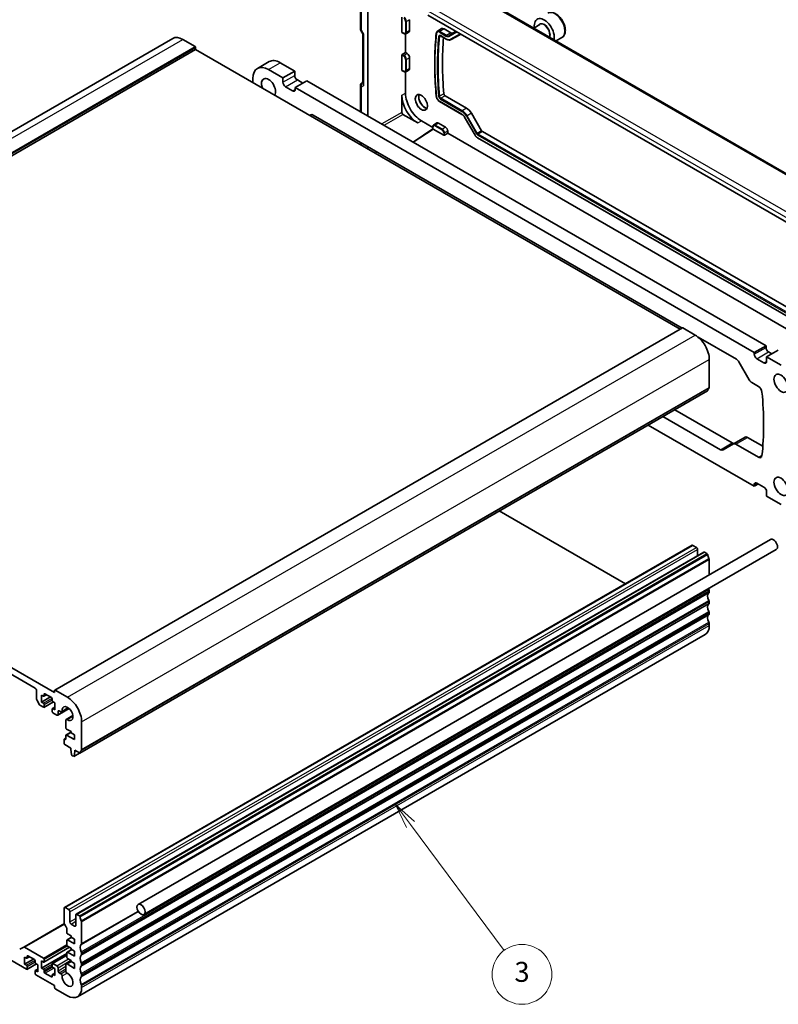
# Model space of a CAD drawing. Units: millimetres. Extents: x 0 to 6296, y 0 to 1124.
# Drawn here: x 825 to 1053, y 265 to 561 of the extents above; entities that cross this region are included whole.
import ezdxf

# ---------------------------------------------------------------- set-up
doc = ezdxf.new("R2010")
doc.units = ezdxf.units.MM
for name, color, linetype, lineweight in [('Symbol (TK)', 100, 'Continuous', 18), ('Visible (ISO)', 7, 'Continuous', 35), ('Visible Narrow (ISO)', 7, 'Continuous', 25)]:
    doc.layers.add(name, color=color, linetype=linetype, lineweight=lineweight)
doc.styles.add('Note Text (TK2)', font='txt')

# ---------------------------------------------------------------- blocks, each defined once
blk = doc.blocks.new('バルーン2')
at = {"layer": 'Symbol (TK)', "color": 100}
for p, q in [((328.737, 114.392), (327.244, 116.397)), ((329.138, 114.69), (327.244, 116.397)), ((327.244, 116.397), (328.336, 114.093)), ((328.737, 114.392), (338.147, 101.749))]:
    blk.add_line(p, q, dxfattribs=at)
at = {"layer": 'Symbol (TK)'}
blk.add_circle((339.932, 99.351), 3, dxfattribs=at)
at = {"layer": 'Symbol (TK)', "color": 7, "insert": (339.932, 99.345), "char_height": 2, "attachment_point": 5, "style": 'Note Text (TK2)'}
blk.add_mtext('3', dxfattribs=at)

msp = doc.modelspace()

# ---------------------------------------------------------------- linework, layer by layer
at = {"layer": 'Visible (ISO)'}
for p, q in [((1095.1134, 492.2805), (959.1284, 570.7914)), ((927.7249, 558.6229), (927.7249, 565.6149)), ((929.8951, 532.4019), (929.8951, 564.1228)), ((940.1403, 557.5917), (940.1403, 562.0898)), ((942.4754, 561.3503), (942.4754, 558.0843)), ((1083.1174, 484.6938), (948.0149, 562.6953)), ((927.8588, 558.1229), (928.4464, 557.1052)), ((928.432, 557.1302), (928.432, 542.2275)), ((940.1831, 557.4993), (940.7491, 557.1726)), ((941.238, 551.4503), (941.238, 557.0961)), ((941.3094, 557.1259), (942.2558, 557.6196)), ((950.8263, 557.8628), (952.0717, 558.6547)), ((952.84, 558.5915), (954.8347, 557.4398)), ((955.5847, 557.3655), (956.4155, 557.8452)), ((981.6719, 559.9228), (979.8127, 558.8494)), ((682.4421, 446.7256), (871.2396, 555.7279)), ((874.2396, 555.4307), (877.9873, 553.267)), ((951.783, 556.491), (953.4619, 555.5217)), ((954.9887, 555.3633), (956.2972, 556.0459)), ((957.9155, 556.9791), (956.3347, 556.0665)), ((988.2996, 555.955), (986.5627, 554.9522)), ((689.3312, 443.3665), (878.1287, 552.3688)), ((878.1287, 553.022), (878.1287, 552.3688)), ((878.1287, 552.3688), (1023.8755, 468.2218)), ((940.2815, 550.8981), (941.238, 551.4503)), ((941.238, 551.4503), (941.7683, 551.1441)), ((896.724, 546.6969), (900.2595, 548.7382)), ((903.5845, 548.4088), (907.9332, 545.8981)), ((940.1403, 546.1608), (940.1403, 550.6588)), ((942.4754, 549.9193), (942.4754, 546.6533)), ((900.049, 546.3676), (904.3977, 543.8568)), ((904.3977, 543.8568), (907.9332, 545.8981)), ((907.9332, 545.8981), (907.9332, 544.5509)), ((940.1831, 546.0684), (940.7491, 545.7416)), ((941.238, 539.2028), (941.238, 545.6651)), ((941.3094, 545.695), (942.2558, 546.1887)), ((895.3467, 542.428), (895.3467, 543.6531)), ((904.3977, 543.8568), (904.3977, 542.5096)), ((908.0747, 540.9175), (911.6102, 542.9587)), ((908.7111, 543.2036), (910.3728, 542.2443)), ((911.6102, 542.9587), (1049.7082, 463.2278)), ((928.432, 542.5657), (928.2249, 542.4462)), ((905.1755, 541.1624), (907.2968, 539.9377)), ((908.0747, 540.9175), (1046.1726, 461.1866)), ((908.0747, 540.3867), (908.0747, 540.9175)), ((927.7249, 541.5801), (927.7249, 533.6549)), ((940.1403, 538.6118), (940.1403, 533.4657)), ((951.4672, 536.7509), (958.2349, 532.8435)), ((953.1558, 538.4866), (959.6077, 534.7616)), ((912.4264, 532.567), (912.7171, 532.7349)), ((913.4671, 532.6606), (1024.4769, 468.5691)), ((940.4936, 532.8537), (944.9503, 530.2806)), ((949.4847, 528.9302), (946.0109, 530.9358)), ((959.0432, 531.9862), (962.1695, 526.5712)), ((961.1077, 533.1781), (964.1305, 527.9425)), ((943.5207, 524.5351), (949.4847, 528.4769)), ((949.4847, 529.1821), (949.4847, 528.4769)), ((952.7316, 526.6046), (949.5481, 528.4426)), ((949.7245, 529.6907), (950.6253, 530.2635)), ((951.1375, 530.2213), (953.2588, 528.9966)), ((953.9659, 527.7719), (953.9659, 527.1595)), ((964.3805, 527.6786), (1081.7907, 459.8918)), ((953.9659, 527.1595), (953.0094, 526.6073)), ((1091.4379, 447.79), (953.9659, 527.1595)), ((962.8612, 525.8451), (1080.5644, 457.8891)), ((927.7249, 524.4289), (927.7249, 524.0349)), ((929.8951, 522.4815), (929.8951, 523.1759)), ((932.7129, 521.5491), (932.0905, 521.214)), ((835.7437, 359.6039), (1024.5412, 468.6062)), ((1024.6412, 468.5963), (1028.3889, 466.4325)), ((1029.33, 465.7672), (1040.7802, 459.1564)), ((1046.1726, 461.1866), (1049.7082, 463.2278)), ((1049.7082, 463.2278), (1049.7082, 462.6971)), ((1046.1726, 461.1866), (1046.1726, 460.6558)), ((1046.9504, 459.3086), (1049.0718, 458.0839)), ((1049.8496, 459.8802), (1053.3851, 461.9214)), ((1049.8496, 459.8802), (1054.1983, 457.3694)), ((1049.8496, 458.5329), (1049.8496, 459.8802)), ((1050.486, 461.3499), (1051.4406, 460.7987)), ((1032.6315, 459.0841), (1032.6315, 450.7027)), ((1041.5302, 458.3647), (1044.6565, 452.9497)), ((1045.4065, 452.1579), (1047.4245, 450.9928)), ((843.2908, 340.6692), (1032.0883, 449.6715)), ((689.3312, 443.3665), (835.7023, 358.8591)), ((1036.0072, 431.9467), (1018.6976, 441.9404)), ((1022.2331, 443.9816), (1039.5427, 433.9879)), ((1046.1726, 420.9337), (1014.2428, 439.3684)), ((829.8687, 360.1859), (695.1648, 437.9572)), ((1039.8835, 433.6774), (1043.4191, 435.7186)), ((1044.1691, 435.6443), (1048.7362, 433.0075)), ((1039.8835, 433.6774), (1036.7572, 431.8724)), ((1047.4245, 429.6823), (1040.6335, 433.6031)), ((1046.1726, 420.9337), (1047.4101, 421.6481)), ((1046.1726, 421.4644), (1046.1726, 420.9337)), ((1049.0718, 420.6888), (1046.9504, 421.9135)), ((1049.8496, 417.9943), (1049.8496, 419.3415)), ((1054.1983, 415.4836), (1049.8496, 417.9943)), ((969.4472, 413.5056), (1007.3828, 391.6035)), ((838.6343, 294.1765), (1027.4318, 403.1788)), ((860.8135, 295.1162), (1051.0252, 404.935)), ((1027.6818, 403.1541), (1028.7424, 402.5417)), ((842.1698, 292.1353), (1030.9673, 401.1376)), ((862.5635, 292.0851), (1052.7752, 401.9039)), ((1029.096, 401.9293), (1029.096, 400.0572)), ((1031.2173, 401.1128), (1031.9383, 400.6966)), ((1032.6315, 398.8798), (1032.6315, 394.3154)), ((1032.6315, 389.49), (1032.6315, 389.0572)), ((1032.6315, 386.2241), (1032.6315, 385.7912)), ((1032.6315, 382.9581), (1032.6315, 382.5252)), ((1032.6315, 379.6921), (1032.6315, 379.0674)), ((842.5914, 267.3185), (1031.3889, 376.3208)), ((830.2222, 357.0482), (830.2222, 359.5736)), ((835.7023, 358.8591), (835.7023, 359.5123)), ((835.8437, 359.594), (839.5914, 357.4303)), ((831.1793, 355.2214), (830.3258, 356.6998)), ((831.7778, 358.1039), (831.7778, 355.981)), ((832.3435, 357.7773), (831.7778, 358.1039)), ((831.7778, 355.981), (834.4648, 357.5323)), ((831.7778, 355.981), (832.3435, 355.6544)), ((832.4935, 357.7624), (833.2799, 358.2164)), ((832.4935, 354.4148), (835.3305, 356.0527)), ((832.5557, 358.3896), (832.5557, 357.8997)), ((834.7477, 357.369), (832.7678, 358.5121)), ((834.9598, 356.5117), (834.9598, 357.0016)), ((835.7376, 355.8177), (835.172, 356.1443)), ((835.7376, 353.6948), (835.7376, 355.8177)), ((832.3435, 354.4296), (831.4293, 354.9575)), ((832.5557, 355.287), (832.5557, 354.5521)), ((834.9598, 353.1641), (834.9598, 353.8989)), ((835.022, 354.0362), (835.7376, 354.4494)), ((835.172, 354.0214), (835.7376, 353.6948)), ((836.374, 352.1026), (835.172, 352.7966)), ((836.624, 352.0778), (840.0583, 354.0606)), ((836.7276, 353.1803), (836.7276, 352.3067)), ((837.6182, 353.0744), (837.0812, 353.3844)), ((837.8682, 353.0496), (839.8812, 354.2118)), ((839.0735, 348.2579), (839.0751, 350.5509)), ((839.1787, 350.7798), (841.1917, 351.942)), ((843.834, 350.0818), (843.834, 341.7004)), ((839.1373, 346.1081), (840.652, 346.9826)), ((840.652, 347.1016), (839.2856, 347.8905)), ((840.652, 346.775), (840.652, 347.1016)), ((841.7127, 346.1626), (840.652, 346.775)), ((838.5307, 343.5906), (838.5307, 344.7337)), ((838.5928, 344.8711), (839.0751, 345.1495)), ((838.7428, 344.8562), (838.863, 344.7868)), ((839.0751, 344.9093), (839.0751, 345.9708)), ((839.2873, 346.0932), (841.7127, 344.6929)), ((841.7127, 344.6929), (841.7127, 346.1626)), ((840.6167, 342.1414), (838.7428, 343.2232)), ((840.6167, 341.7331), (840.6167, 342.1414)), ((840.8017, 340.2019), (840.6167, 341.7331)), ((841.748, 341.0799), (841.563, 339.7624)), ((841.748, 341.4882), (841.748, 341.0799)), ((843.1408, 340.6841), (841.748, 341.4882)), ((841.748, 341.0799), (842.1016, 341.284)), ((841.3532, 339.6749), (841.0115, 339.8722)), ((841.5032, 339.66), (843.2273, 340.6554)), ((838.5307, 290.0285), (838.5307, 293.9476)), ((838.8843, 294.1518), (839.9449, 293.5394)), ((840.2985, 292.927), (840.2985, 289.8243)), ((842.0662, 288.8037), (842.0662, 291.9064)), ((842.4198, 292.1105), (843.1408, 291.6943)), ((826.4063, 282.2936), (838.6347, 289.3537)), ((839.3792, 286.5992), (839.3792, 287.795)), ((840.652, 289.212), (841.7127, 288.5996)), ((843.834, 289.8775), (843.834, 283.3209)), ((839.4414, 284.4503), (840.7763, 285.221)), ((840.652, 285.6194), (839.5914, 286.2318)), ((840.652, 285.2928), (840.652, 285.6194)), ((841.7127, 284.6804), (840.652, 285.2928)), ((841.7127, 283.2107), (841.7127, 284.6804)), ((825.1992, 281.5967), (826.4063, 282.2936)), ((826.6563, 282.2688), (832.3435, 278.9853)), ((832.4935, 277.7457), (840.2096, 282.2006)), ((839.3792, 282.9249), (839.3792, 284.313)), ((839.4414, 280.7761), (840.7763, 281.5468)), ((839.5914, 284.4355), (841.7127, 283.2107)), ((840.652, 281.9451), (839.5914, 282.5575)), ((840.652, 281.6185), (840.652, 281.9451)), ((841.7127, 281.0062), (840.652, 281.6185)), ((827.217, 275.5765), (818.4842, 280.6183)), ((826.6513, 279.2507), (826.6513, 277.1278)), ((827.217, 278.9241), (826.6513, 279.2507)), ((826.6513, 277.1278), (829.3383, 278.6792)), ((827.367, 278.9093), (828.1534, 279.3633)), ((827.4291, 279.5365), (827.4291, 279.0466)), ((829.6212, 278.5159), (827.6413, 279.659)), ((831.7778, 275.9643), (839.3792, 280.353)), ((832.5557, 278.6179), (832.5557, 277.8831)), ((835.022, 277.3672), (839.3792, 279.8829)), ((839.3792, 279.2507), (839.3792, 280.6388)), ((839.5914, 280.7612), (841.7127, 279.5365)), ((840.652, 278.2709), (839.5914, 278.8833)), ((841.7127, 279.5365), (841.7127, 281.0062)), ((843.834, 280.4878), (843.834, 280.0549)), ((826.6513, 277.1278), (827.217, 276.8012)), ((827.367, 275.5616), (830.204, 277.1996)), ((827.4291, 276.4338), (827.4291, 275.6989)), ((829.8333, 277.6585), (829.8333, 278.1484)), ((829.8954, 275.1831), (830.6111, 275.5963)), ((830.6111, 276.9645), (830.0454, 277.2911)), ((830.6111, 274.8416), (830.6111, 276.9645)), ((831.7778, 278.0872), (831.7778, 275.9643)), ((832.3435, 277.7606), (831.7778, 278.0872)), ((831.7778, 275.9643), (832.3435, 275.6377)), ((834.9598, 276.495), (834.9598, 277.2299)), ((835.172, 277.3524), (836.374, 276.6583)), ((835.7376, 275.801), (835.172, 276.1276)), ((835.7376, 273.6781), (835.7376, 275.801)), ((836.7276, 276.046), (836.7276, 275.1724)), ((839.0751, 275.0908), (839.0738, 276.9772)), ((839.1773, 277.2065), (840.652, 278.0579)), ((839.4273, 277.1817), (841.7127, 275.8622)), ((840.652, 277.9443), (840.652, 278.2709)), ((841.7127, 277.3319), (840.652, 277.9443)), ((841.7127, 275.8622), (841.7127, 277.3319)), ((843.834, 277.2218), (843.834, 276.7889)), ((829.8333, 274.3109), (829.8333, 275.0458)), ((830.0454, 275.1682), (830.6111, 274.8416)), ((835.7023, 270.6775), (830.0454, 273.9435)), ((832.5557, 275.2703), (832.5557, 274.7804)), ((832.7678, 274.413), (834.7477, 273.2699)), ((834.9598, 273.3923), (834.9598, 273.8822)), ((835.022, 274.0196), (835.7376, 274.4328)), ((835.172, 274.0047), (835.7376, 273.6781)), ((837.0811, 274.56), (837.6182, 274.25)), ((843.834, 273.9558), (843.834, 273.5229)), ((835.7023, 270.1059), (835.7023, 270.6775)), ((839.5914, 267.6156), (835.9144, 269.7385)), ((843.834, 270.6898), (843.834, 270.0651))]:
    msp.add_line(p, q, dxfattribs=at)
for centre, start, end in [((928.7249, 558.6229), 180, 210), ((928.7249, 541.5801), 120, 180)]:
    msp.add_arc(centre, 1, start, end, dxfattribs=at)
for centre, major_axis, ratio, start_param, end_param in [((982.9926, 557.7985), (-2.125, 3.6806), 0.57735027, 3.69877538, 7.22510671), ((929.432, 557.3981), (-0.9964, -0.267), 0.31783725, 0.08495923, 0.70043894), ((940.2866, 557.6705), (0.1054, 0.17), 0.59713441, 2.37490972, 3.16030788), ((941.7683, 558.4925), (0.5, -0.866), 0.57735027, 6.25849008, 7.06858347), ((952.84, 557.3667), (-0.75, 1.299), 0.57735027, 5.49778714, 6.30788053), ((954.8347, 558.6645), (0.75, -1.299), 0.57735027, 5.49778714, 6.28318531), ((874.2396, 550.5317), (-3, 5.1962), 0.57735027, 5.49778714, 6.28318531), ((1023.0856, 507.4615), (50, -86.6025), 0.57735027, 3.83053998, 4.03726443), ((954.8347, 558.6645), (1.5, -2.5981), 0.57735027, 6.25849008, 6.28318531), ((877.9873, 553.1037), (0.1, -0.1732), 0.57735027, 0.78539816, 2.35619449), ((941.7683, 550.3276), (0.5, -0.866), 0.57735027, 0.78539816, 2.35619449), ((903.5845, 542.9791), (-3.325, 5.7591), 0.57735027, 5.49778716, 6.28318531), ((940.2866, 550.7376), (0.1054, 0.17), 0.59713441, 0.83901997, 2.37490972), ((900.049, 540.9379), (-3.325, 5.7591), 0.57735027, 5.49778716, 7.06850427), ((940.2866, 546.2396), (0.1054, 0.17), 0.59713441, 2.37490972, 3.16030788), ((941.7683, 547.0616), (0.5, -0.866), 0.57735027, 6.25849008, 7.06858347), ((900.049, 540.9379), (-1.5, 2.5981), 0.57735027, 3.40339206, 7.59218222), ((905.1755, 542.0605), (0.55, -0.9526), 0.57735027, 3.92699082, 5.49778714), ((908.7111, 544.1018), (0.55, -0.9526), 0.57735027, 3.92699082, 5.49778714), ((929.432, 541.9884), (-0.9239, 0.5334), 0.71743894, 0.39269908, 1.17809725), ((907.2968, 540.8358), (0.55, -0.9526), 0.57735027, 5.49778714, 7.06858347), ((944.9503, 535.8348), (3.4012, -5.891), 0.57735027, 3.92699082, 5.49778714), ((946.0109, 536.4471), (-3.375, 5.8457), 0.57735027, 0.78539816, 2.35619449), ((953.1558, 538.8948), (0.25, -0.433), 0.57735027, 4.03726443, 5.49778714), ((940.494, 533.2619), (0.25, -0.433), 0.5780539, 3.9275998, 5.49717816), ((959.6077, 532.3121), (1.5, -2.5981), 0.57735027, 1.57079633, 2.35619449), ((913.4671, 531.4359), (-0.75, 1.299), 0.57735027, 5.49778714, 6.28318531), ((949.6847, 528.3693), (0.2, -0.1076), 0.00052676, 3.14187537, 3.92727372), ((949.5482, 528.2791), (-0.1001, 0.1734), 0.5766475, 5.49839613, 5.53208474), ((951.1375, 529.4048), (-0.5, 0.866), 0.57735027, 5.49778714, 6.30788053), ((953.2588, 528.1801), (0.5, -0.866), 0.57735027, 0.78539816, 2.35619449), ((964.3805, 528.0868), (0.25, -0.433), 0.57735027, 4.71238898, 5.49778714), ((952.873, 526.6919), (-0.2, -0.0063), 0.59713441, 0.76668294, 2.30257268), ((1024.6412, 468.433), (-0.1, 0.1732), 0.57735027, 5.49778714, 6.28318531), ((1028.3889, 461.5336), (3, -5.1962), 0.57735027, 0.78539816, 2.35619449), ((1050.486, 462.248), (0.55, -0.9526), 0.57735027, 3.92699082, 5.49778714), ((1046.9504, 460.2068), (0.55, -0.9526), 0.57735027, 3.92699082, 5.49778714), ((1040.7802, 457.9317), (0.75, -1.299), 0.57735027, 1.57079633, 2.35619449), ((1049.0718, 458.982), (0.55, -0.9526), 0.57735027, 5.49778714, 7.06858347), ((1033.5508, 448.7554), (-1, 1.7321), 0.57735027, 0.01840416, 0.65459067), ((1032.278, 450.9068), (0.25, -0.433), 0.57735027, 0.01840416, 0.78539816), ((1045.4065, 453.3827), (0.75, -1.299), 0.57735027, 4.71238898, 5.49778714), ((1047.4245, 449.7681), (0.75, -1.299), 0.57735027, 0.90292744, 2.35619449), ((1031.9383, 449.9313), (0.15, -0.2598), 0.57735027, 0, 0.65459067), ((978.255, 480.2726), (50, -86.6025), 0.57735027, 0.66786889, 0.90292744), ((1044.1691, 434.4196), (-0.75, 1.299), 0.57735027, 5.49778714, 6.28318531), ((1039.5427, 435.2126), (0.75, -1.299), 0.57735027, 5.49778714, 6.28318531), ((1040.6335, 432.3783), (-0.75, 1.299), 0.57735027, 5.49778714, 6.28318531), ((1036.0072, 433.1714), (0.75, -1.299), 0.57735027, 5.49778714, 6.28318531), ((1047.4245, 430.907), (0.75, -1.299), 0.57735027, 5.49778714, 6.9510542), ((1046.9504, 421.0154), (-0.55, 0.9526), 0.57735027, 5.49778714, 7.06858347), ((1049.0718, 419.7906), (-0.55, 0.9526), 0.57735027, 3.92699082, 5.49778714), ((1027.6818, 402.7458), (-0.25, 0.433), 0.57735027, 5.49778714, 6.28318531), ((1051.9002, 403.4194), (-0.875, 1.5155), 0.57735027, 3.14159265, 6.28318531), ((1028.7424, 402.1334), (0.25, -0.433), 0.57735027, 0.78539816, 2.35619449), ((1031.2173, 400.7046), (-0.25, 0.433), 0.57735027, 5.49778714, 6.28318531), ((1031.9383, 400.4516), (0.15, -0.2598), 0.57735027, 0.91620566, 2.35619449), ((1033.5508, 399.7656), (1, -1.7321), 0.57735027, 4.05779831, 4.69398482), ((1032.278, 399.0839), (0.25, -0.433), 0.57735027, 0.78539816, 1.55239217), ((1033.5508, 387.1099), (-1, 1.7321), 0.57735027, 0.01840416, 1.55239217), ((1033.5508, 390.3759), (1, -1.7321), 0.57735027, 4.52564531, 4.69398482), ((1032.278, 389.6942), (0.25, -0.433), 0.57735027, 0.78539816, 1.55239217), ((1032.278, 389.2613), (0.25, -0.433), 0.57735027, 0.01840416, 0.78539816), ((1033.5508, 383.8439), (-1, 1.7321), 0.57735027, 0.01840416, 1.55239217), ((1032.278, 386.4282), (0.25, -0.433), 0.57735027, 0.78539816, 1.55239217), ((1032.278, 385.9953), (0.25, -0.433), 0.57735027, 0.01840416, 0.78539816), ((1033.5508, 380.5779), (-1, 1.7321), 0.57735027, 0.01840416, 1.55239217), ((1032.278, 383.1622), (0.25, -0.433), 0.57735027, 0.78539816, 1.55239217), ((1032.278, 382.7293), (0.25, -0.433), 0.57735027, 0.01840416, 0.78539816), ((1032.278, 379.8962), (0.25, -0.433), 0.57735027, 0.78539816, 1.55239217), ((1028.3889, 381.5169), (3, -5.1962), 0.57735027, 0, 0.78539816), ((829.8687, 359.7777), (-0.25, 0.433), 0.57735027, 3.92699083, 5.49778714), ((832.7678, 358.2672), (-0.15, 0.2598), 0.57735027, 5.49778714, 7.06858347), ((835.8437, 359.4307), (-0.1, 0.1732), 0.57735027, 5.49778714, 7.06858347), ((830.5758, 356.8441), (-0.25, 0.433), 0.57735027, 0.78539818, 1.57079634), ((832.3435, 358.0222), (0.15, -0.2598), 0.57735027, 5.49778714, 7.06858347), ((832.3435, 355.4094), (0.15, -0.2598), 0.57735027, 0.78539816, 2.35619449), ((834.7477, 357.1241), (-0.15, 0.2598), 0.57735027, 3.92699082, 5.49778714), ((835.172, 356.3892), (-0.15, 0.2598), 0.57735027, 0.78539816, 2.35619449), ((839.5914, 352.5313), (3, -5.1962), 0.57735027, 0.78539816, 2.35619449), ((831.4293, 355.3657), (-0.25, 0.433), 0.57735027, 1.57079634, 2.35619451), ((832.3435, 354.6746), (0.15, -0.2598), 0.57735027, 5.49778716, 7.06858347), ((835.172, 353.7764), (-0.15, 0.2598), 0.57735027, 5.49778714, 7.06858347), ((835.172, 353.0416), (-0.15, 0.2598), 0.57735027, 0.78539816, 2.35619449), ((837.0812, 352.9762), (-0.25, 0.433), 0.57735027, 5.49778714, 7.0685507), ((837.6182, 353.4826), (0.25, -0.433), 0.57735027, 5.49778714, 7.15084851), ((839.5914, 352.5313), (1.15, -1.9919), 0.57735027, 5.41552211, 10.29244116), ((836.374, 352.5109), (0.25, -0.433), 0.57735027, 5.49778714, 7.06856925), ((839.4287, 350.3467), (-0.25, 0.433), 0.57735027, 5.41552211, 7.06858347), ((839.2856, 348.1354), (-0.15, 0.2598), 0.57735027, 0.78539816, 2.35619449), ((838.7428, 344.6113), (-0.15, 0.2598), 0.57735027, 5.49778714, 7.06858347), ((838.863, 345.0318), (0.15, -0.2598), 0.57735027, 5.49778714, 7.06858347), ((839.2873, 345.8483), (-0.15, 0.2598), 0.57735027, 5.49778714, 7.06858347), ((838.7428, 343.4682), (-0.15, 0.2598), 0.57735027, 0.78539816, 2.35619449), ((843.1408, 340.929), (0.15, -0.2598), 0.57735027, 5.49778714, 6.93777597), ((844.7533, 339.7531), (-1, 1.7321), 0.57735027, 0.01840416, 0.65459067), ((843.4805, 341.9045), (0.25, -0.433), 0.57735027, 0.01840416, 0.78539816), ((841.0115, 340.1171), (-0.15, 0.2598), 0.57735027, 0.93428811, 2.35619449), ((841.3532, 339.9198), (0.15, -0.2598), 0.57735027, 5.49778714, 6.91969352), ((838.8843, 293.7435), (-0.25, 0.433), 0.57735027, 5.49778714, 7.06858347), ((839.9449, 293.1312), (0.25, -0.433), 0.57735027, 0.78539816, 2.35619449), ((842.4198, 291.7023), (-0.25, 0.433), 0.57735027, 5.49778714, 7.06858347), ((843.1408, 291.4493), (0.15, -0.2598), 0.57735027, 0.91620566, 2.35619449), ((844.7533, 290.7633), (1, -1.7321), 0.57735027, 4.05779831, 4.69398482), ((839.9449, 289.212), (-1, 1.7321), 0.57735027, 0.78539816, 1.80934354), ((839.0257, 287.9991), (-0.25, 0.433), 0.57735027, 3.92699082, 4.95093619), ((840.652, 289.6202), (0.25, -0.433), 0.57735027, 3.92699082, 5.49778714), ((841.7127, 289.0078), (0.25, -0.433), 0.57735027, 5.49778714, 7.06858347), ((843.4805, 290.0816), (0.25, -0.433), 0.57735027, 0.78539816, 1.55239217), ((839.5914, 286.4767), (-0.15, 0.2598), 0.57735027, 0.78539816, 2.35619449), ((839.5914, 284.1905), (-0.15, 0.2598), 0.57735027, 5.49778714, 7.06858347), ((826.6563, 281.8606), (-0.25, 0.433), 0.57735027, 5.49778714, 6.28318531), ((839.5914, 282.8025), (-0.15, 0.2598), 0.57735027, 0.78539816, 2.35619449), ((844.7533, 281.3736), (-1, 1.7321), 0.57735027, 0.01840416, 1.55239217), ((843.4805, 283.525), (0.25, -0.433), 0.57735027, 0.01840416, 0.78539816), ((827.217, 279.1691), (0.15, -0.2598), 0.57735027, 5.49778714, 7.06858347), ((827.6413, 279.414), (-0.15, 0.2598), 0.57735027, 5.49778714, 7.06858347), ((832.3435, 278.7404), (0.15, -0.2598), 0.57735027, 0.78539816, 2.35619449), ((839.5914, 280.5163), (-0.15, 0.2598), 0.57735027, 5.49778714, 7.06858347), ((839.5914, 279.1282), (-0.15, 0.2598), 0.57735027, 0.78539816, 2.35619449), ((844.7533, 278.1076), (-1, 1.7321), 0.57735027, 0.01840416, 1.55239217), ((843.4805, 280.6919), (0.25, -0.433), 0.57735027, 0.78539816, 1.55239217), ((843.4805, 280.259), (0.25, -0.433), 0.57735027, 0.01840416, 0.78539816), ((827.217, 276.5563), (0.15, -0.2598), 0.57735027, 0.78539816, 2.35619449), ((827.217, 275.8214), (0.15, -0.2598), 0.57735027, 5.49778714, 7.06858347), ((829.6212, 278.2709), (-0.15, 0.2598), 0.57735027, 3.92699082, 5.49778714), ((830.0454, 277.5361), (-0.15, 0.2598), 0.57735027, 0.78539816, 2.35619449), ((832.3435, 278.0056), (0.15, -0.2598), 0.57735027, 5.49778714, 7.06858347), ((832.3435, 275.3928), (0.15, -0.2598), 0.57735027, 0.78539816, 2.35619449), ((835.172, 277.1074), (-0.15, 0.2598), 0.57735027, 5.49778714, 7.06858347), ((835.172, 276.3726), (-0.15, 0.2598), 0.57735027, 0.78539816, 2.35619449), ((836.374, 276.2501), (0.25, -0.433), 0.57735027, 0.78539816, 2.35619449), ((839.4273, 276.7735), (-0.25, 0.433), 0.57735027, 5.49778714, 7.06942711), ((844.7533, 274.8416), (-1, 1.7321), 0.57735027, 0.01840416, 1.55239217), ((843.4805, 277.4259), (0.25, -0.433), 0.57735027, 0.78539816, 1.55239217), ((843.4805, 276.993), (0.25, -0.433), 0.57735027, 0.01840416, 0.78539816), ((830.0454, 274.9233), (-0.15, 0.2598), 0.57735027, 5.49778714, 7.06858347), ((830.0454, 274.1884), (-0.15, 0.2598), 0.57735027, 0.78539816, 2.35619449), ((832.7678, 274.6579), (0.15, -0.2598), 0.57735027, 3.92699082, 5.49778714), ((834.7477, 273.5148), (0.15, -0.2598), 0.57735027, 5.49778714, 7.06858347), ((835.172, 273.7598), (-0.15, 0.2598), 0.57735027, 5.49778714, 7.06858347), ((837.0811, 274.9683), (0.25, -0.433), 0.57735027, 3.92699082, 5.49778714), ((837.6182, 273.8417), (0.25, -0.433), 0.57735027, 0.70313313, 2.35619449), ((839.5914, 272.5146), (1.15, -1.9919), 0.57735027, 3.84472578, 8.72164185), ((839.4287, 274.887), (-0.25, 0.433), 0.57735027, 0.7862418, 2.43845654), ((844.7533, 271.5756), (-1, 1.7321), 0.57735027, 0.01840416, 1.55239217), ((843.4805, 274.1599), (0.25, -0.433), 0.57735027, 0.78539816, 1.55239217), ((843.4805, 273.7271), (0.25, -0.433), 0.57735027, 0.01840416, 0.78539816), ((835.9144, 269.9835), (-0.15, 0.2598), 0.57735027, 0.78539816, 2.35619449), ((839.5914, 272.5146), (3, -5.1962), 0.57735027, 5.49778714, 7.06858347), ((843.4805, 270.8939), (0.25, -0.433), 0.57735027, 0.78539816, 1.55239217)]:
    msp.add_ellipse(centre, major_axis=major_axis, ratio=ratio, start_param=start_param, end_param=end_param, dxfattribs=at)
for centre, major_axis in [((946.0109, 536.4471), (-1.3, 2.2517)), ((1054.1983, 451.9397), (-1.5, 2.5981)), ((1054.1983, 420.9133), (-1.5, 2.5981)), ((861.6885, 293.6006), (0.875, -1.5155))]:
    msp.add_ellipse(centre, major_axis=major_axis, ratio=0.57735027, dxfattribs=at)
for points, knots in [([(988.2996, 555.955), (988.5294, 556.0877), (988.7272, 556.2734), (989.05, 556.7337), (989.1677, 557.0136), (989.3212, 557.662), (989.3435, 558.0383), (989.2826, 558.8366), (989.1951, 559.2601), (988.9223, 560.1004), (988.7378, 560.5173), (988.2918, 561.3063), (988.0307, 561.6787), (987.4538, 562.3463), (987.1378, 562.6413), (986.4738, 563.1235), (986.1254, 563.3101), (985.4307, 563.5386), (985.0828, 563.5844), (984.5014, 563.5158), (984.2626, 563.4392), (984.0496, 563.3162)], [4.52941951, 4.52941951, 4.52941951, 4.52941951, 4.79202808, 4.79202808, 5.07886276, 5.07886276, 5.40669295, 5.40669295, 5.74689067, 5.74689067, 6.08443149, 6.08443149, 6.42023659, 6.42023659, 6.75748229, 6.75748229, 7.09763121, 7.09763121, 7.42760347, 7.42760347, 7.67101216, 7.67101216, 7.67101216, 7.67101216]), ([(940.7491, 557.1726), (940.7837, 557.1526), (940.8193, 557.1351), (940.8919, 557.106), (940.9291, 557.0944), (941.0048, 557.0781), (941.0433, 557.0735), (941.1209, 557.0727), (941.16, 557.0766), (941.2367, 557.094), (941.2742, 557.1076), (941.3094, 557.1259)], [1.570796327, 1.570796327, 1.570796327, 1.570796327, 1.722936915, 1.722936915, 1.875077503, 1.875077503, 2.027218091, 2.027218091, 2.179358679, 2.179358679, 2.331499267, 2.331499267, 2.331499267, 2.331499267]), ([(950.4993, 557.2703), (950.3736, 556.0833), (950.2729, 554.8787), (950.1219, 552.4366), (950.0715, 551.1991), (950.0211, 548.694), (950.0211, 547.4263), (950.0715, 544.8633), (950.1219, 543.568), (950.2728, 540.9526), (950.3735, 539.6325), (950.4991, 538.3014)], [6.168433632, 6.168433632, 6.168433632, 6.168433632, 6.214334302, 6.214334302, 6.260234972, 6.260234972, 6.306135642, 6.306135642, 6.352036312, 6.352036312, 6.397936982, 6.397936982, 6.397936982, 6.397936982]), ([(950.8263, 557.8628), (950.7877, 557.8383), (950.7519, 557.8094), (950.6873, 557.7448), (950.6585, 557.7089), (950.6081, 557.632), (950.5865, 557.591), (950.5502, 557.505), (950.5356, 557.4601), (950.5127, 557.3673), (950.5045, 557.3194), (950.4993, 557.2703)], [5.522482367, 5.522482367, 5.522482367, 5.522482367, 5.65167262, 5.65167262, 5.780862873, 5.780862873, 5.910053126, 5.910053126, 6.039243379, 6.039243379, 6.168433632, 6.168433632, 6.168433632, 6.168433632]), ([(951.6036, 556.5299), (951.6078, 556.5322), (951.6126, 556.534), (951.6252, 556.5369), (951.6331, 556.5379), (951.6532, 556.5377), (951.6653, 556.5364), (951.6935, 556.5304), (951.7095, 556.5256), (951.7444, 556.5116), (951.7633, 556.5024), (951.783, 556.491)], [0.810093386, 0.810093386, 0.810093386, 0.810093386, 0.962233974, 0.962233974, 1.114374563, 1.114374563, 1.266515151, 1.266515151, 1.418655739, 1.418655739, 1.570796327, 1.570796327, 1.570796327, 1.570796327]), ([(953.4619, 555.5217), (953.5677, 555.4607), (953.6743, 555.4084), (953.8875, 555.323), (953.9941, 555.29), (954.2054, 555.2446), (954.3102, 555.2323), (954.5155, 555.2302), (954.616, 555.2403), (954.8093, 555.2843), (954.9021, 555.3181), (954.9887, 555.3633)], [1.570796327, 1.570796327, 1.570796327, 1.570796327, 1.722936915, 1.722936915, 1.875077503, 1.875077503, 2.027218091, 2.027218091, 2.179358679, 2.179358679, 2.331499267, 2.331499267, 2.331499267, 2.331499267]), ([(940.7491, 545.7416), (940.7837, 545.7216), (940.8193, 545.7041), (940.8919, 545.675), (940.9291, 545.6634), (941.0048, 545.6472), (941.0433, 545.6426), (941.1209, 545.6417), (941.16, 545.6456), (941.2367, 545.663), (941.2742, 545.6766), (941.3094, 545.695)], [1.570796327, 1.570796327, 1.570796327, 1.570796327, 1.722936915, 1.722936915, 1.875077503, 1.875077503, 2.027218091, 2.027218091, 2.179358679, 2.179358679, 2.331499267, 2.331499267, 2.331499267, 2.331499267]), ([(947.7189, 534.6755), (947.5732, 534.6972), (947.4146, 534.7473), (947.0659, 534.9154), (946.8747, 535.041), (946.501, 535.3555), (946.3187, 535.5444), (945.9824, 535.9676), (945.8288, 536.2022), (945.5675, 536.6923), (945.4599, 536.9477), (945.3021, 537.451), (945.2517, 537.6989), (945.2113, 538.1595), (945.2209, 538.3722), (945.2753, 538.6493), (945.3001, 538.7347), (945.3306, 538.8121)], [4.35720269, 4.35720269, 4.35720269, 4.35720269, 4.6300641, 4.6300641, 4.9372454, 4.9372454, 5.24559206, 5.24559206, 5.5560262, 5.5560262, 5.86701399, 5.86701399, 6.17679707, 6.17679707, 6.48425222, 6.48425222, 6.6383716, 6.6383716, 6.6383716, 6.6383716]), ([(945.3407, 537.3363), (945.3597, 537.2827), (945.3795, 537.2291), (945.5329, 536.8333), (945.7021, 536.4934), (946.0644, 535.9061), (946.2488, 535.6526), (946.4459, 535.4221)], [6.757060595, 6.757060595, 6.757060595, 6.757060595, 6.80603739, 6.80603739, 7.118851481, 7.118851481, 7.380106346, 7.380106346, 7.380106346, 7.380106346]), ([(950.4991, 538.3014), (950.5102, 538.1833), (950.5352, 538.0618), (950.6095, 537.8194), (950.6588, 537.6984), (950.7781, 537.4651), (950.848, 537.3527), (951.0036, 537.1445), (951.0893, 537.0487), (951.2714, 536.8806), (951.3677, 536.8083), (951.4672, 536.7509)], [0.11475167, 0.11475167, 0.11475167, 0.11475167, 0.40596061, 0.40596061, 0.69716954, 0.69716954, 0.98837847, 0.98837847, 1.2795874, 1.2795874, 1.57079633, 1.57079633, 1.57079633, 1.57079633]), ([(958.2349, 532.8435), (958.2923, 532.8104), (958.3506, 532.7715), (958.4671, 532.6829), (958.5252, 532.6334), (958.6392, 532.5248), (958.6951, 532.4658), (958.803, 532.34), (958.855, 532.2732), (958.9535, 532.1336), (959, 532.0609), (959.0432, 531.9862)], [1.570796327, 1.570796327, 1.570796327, 1.570796327, 1.727875959, 1.727875959, 1.884955592, 1.884955592, 2.042035225, 2.042035225, 2.199114858, 2.199114858, 2.35619449, 2.35619449, 2.35619449, 2.35619449]), ([(949.7245, 529.6907), (949.691, 529.6694), (949.6605, 529.6438), (949.6071, 529.5861), (949.5842, 529.5541), (949.546, 529.4865), (949.5308, 529.4508), (949.507, 529.3771), (949.4985, 529.3392), (949.4874, 529.2617), (949.4847, 529.2222), (949.4847, 529.1821)], [5.522482367, 5.522482367, 5.522482367, 5.522482367, 5.674622955, 5.674622955, 5.826763543, 5.826763543, 5.978904131, 5.978904131, 6.131044719, 6.131044719, 6.283185307, 6.283185307, 6.283185307, 6.283185307]), ([(962.1695, 526.5712), (962.2049, 526.5099), (962.2431, 526.4502), (962.3243, 526.3352), (962.3673, 526.2799), (962.4573, 526.1749), (962.5044, 526.1253), (962.6016, 526.0326), (962.6519, 525.9896), (962.7548, 525.9114), (962.8076, 525.8761), (962.8612, 525.8451)], [0.785398163, 0.785398163, 0.785398163, 0.785398163, 0.942477796, 0.942477796, 1.099557429, 1.099557429, 1.256637061, 1.256637061, 1.413716694, 1.413716694, 1.570796327, 1.570796327, 1.570796327, 1.570796327])]:
    msp.add_open_spline(points, degree=3, knots=knots, dxfattribs=at)
msp.add_open_spline([(927.7293, 523.7319), (927.726, 523.8331), (927.7249, 523.9343), (927.7249, 524.0349)], degree=3, dxfattribs=at)
at = {"layer": 'Visible Narrow (ISO)'}
for p, q in [((958.7628, 570.706), (1094.5535, 492.3072)), ((928.0177, 558.2146), (928.0177, 565.2067)), ((948.0149, 564.0179), (1083.307, 485.907)), ((1084.0511, 487.152), (948.759, 565.2629)), ((941.2411, 560.8381), (941.2411, 557.5722)), ((942.4754, 561.3503), (941.519, 560.8353)), ((941.519, 557.5694), (941.519, 560.8353)), ((927.8588, 558.1229), (928.0177, 558.2146)), ((928.7249, 556.9899), (928.0177, 558.2146)), ((940.7076, 557.2641), (940.1403, 557.5917)), ((942.4754, 558.0843), (941.519, 557.5694)), ((951.4257, 557.5602), (953.4205, 556.4086)), ((952.84, 558.5915), (951.5622, 557.8022)), ((953.557, 556.6506), (951.5622, 557.8022)), ((954.8347, 557.4398), (953.557, 556.6506)), ((954.302, 556.3213), (956.6785, 557.6933)), ((956.4786, 557.8087), (954.3385, 556.5732)), ((955.5847, 557.3655), (954.3385, 556.5732)), ((957.6525, 557.131), (954.789, 555.4777)), ((685.4421, 446.4284), (874.2396, 555.4307)), ((928.7249, 541.5801), (928.7249, 556.9899)), ((951.7946, 556.4844), (951.4823, 556.3175)), ((953.4205, 555.6133), (951.7416, 556.5826)), ((955.0254, 555.3834), (957.8524, 557.0156)), ((956.3347, 556.0665), (955.0254, 555.3834)), ((689.1898, 444.2647), (877.9873, 553.267)), ((689.3312, 444.0197), (878.1287, 553.022)), ((941.7683, 551.1441), (940.8441, 550.5732)), ((900.049, 546.3676), (903.5845, 548.4088)), ((940.1403, 550.6588), (940.7076, 550.3312)), ((940.8441, 550.5732), (940.2815, 550.8981)), ((941.2411, 549.4072), (941.2411, 546.1412)), ((942.4754, 549.9193), (941.519, 549.4044)), ((941.519, 546.1384), (941.519, 549.4044)), ((940.7076, 545.8332), (940.1403, 546.1608)), ((942.4754, 546.6533), (941.519, 546.1384)), ((904.3977, 542.5096), (907.9332, 544.5509)), ((905.1755, 541.1624), (908.7111, 543.2036)), ((907.2968, 539.9377), (908.0747, 540.3867)), ((928.0177, 541.1719), (928.7249, 541.5801)), ((928.0177, 533.4858), (928.0177, 541.1719)), ((940.1403, 538.6118), (941.238, 539.2028)), ((958.1935, 532.9351), (951.4257, 536.8424)), ((952.8044, 539.0528), (951.4823, 538.335)), ((951.7416, 537.4554), (958.1935, 533.7304)), ((953.1558, 538.4866), (951.8781, 537.6974)), ((958.3299, 533.9724), (951.8781, 537.6974)), ((940.1403, 533.4657), (934.0964, 529.9763)), ((959.6077, 534.7616), (958.3299, 533.9724)), ((934.8031, 529.5683), (940.4936, 532.8537)), ((944.9503, 530.2806), (946.0109, 530.9358)), ((959.0749, 532.0045), (959.0432, 531.9862)), ((962.2013, 526.5896), (959.0749, 532.0045)), ((959.562, 532.2857), (959.7984, 532.4222)), ((959.562, 532.2857), (962.5848, 527.0501)), ((961.1077, 533.1781), (959.7984, 532.4222)), ((962.8212, 527.1866), (959.7984, 532.4222)), ((943.5822, 524.4997), (949.5481, 528.4426)), ((949.5433, 528.4453), (949.5433, 529.1005)), ((950.0768, 529.4085), (952.1981, 528.1838)), ((951.1375, 530.2213), (950.2133, 529.6505)), ((952.3346, 528.4258), (950.2133, 529.6505)), ((953.2588, 528.9966), (952.3346, 528.4258)), ((953.9659, 527.7719), (953.0094, 527.2569)), ((964.1305, 527.9425), (962.8212, 527.1866)), ((964.3805, 527.6786), (963.1027, 526.8894)), ((952.7316, 527.2597), (952.7316, 526.6046)), ((953.0094, 526.6073), (953.0094, 527.2569)), ((962.2013, 526.5896), (962.1695, 526.5712)), ((962.5848, 527.0501), (962.8212, 527.1866)), ((1080.5229, 457.9807), (962.8198, 525.9366)), ((962.9663, 526.6474), (1080.3765, 458.8606)), ((1080.513, 459.1026), (963.1027, 526.8894)), ((928.0177, 523.6267), (928.0177, 524.2598)), ((835.8437, 359.594), (1024.6412, 468.5963)), ((839.5914, 357.4303), (1028.3889, 466.4325)), ((1046.1726, 460.6558), (1049.7082, 462.6971)), ((1046.9504, 459.3086), (1050.486, 461.3499)), ((843.834, 350.0818), (1032.6315, 459.0841)), ((1049.0718, 458.0839), (1049.8496, 458.5329)), ((843.735, 341.4742), (1032.5325, 450.4765)), ((843.834, 341.7004), (1032.6315, 450.7027)), ((843.3511, 340.7756), (1032.1486, 449.7779)), ((1040.6335, 433.6031), (1044.1691, 435.6443)), ((1036.0072, 431.9467), (1039.5427, 433.9879)), ((1047.4245, 429.6823), (1048.4934, 430.2994)), ((1046.1726, 421.4644), (1046.9504, 421.9135)), ((838.8843, 294.1518), (1027.6818, 403.1541)), ((839.9449, 293.5394), (1028.7424, 402.5417)), ((840.2985, 292.927), (1029.096, 401.9293)), ((842.4198, 292.1105), (1031.2173, 401.1128)), ((843.1408, 291.6943), (1031.9383, 400.6966)), ((843.3511, 291.3598), (1032.1486, 400.3621)), ((843.735, 290.2179), (1032.5325, 399.2202)), ((843.834, 289.8775), (1032.6315, 398.8798)), ((843.735, 280.8282), (1032.5325, 389.8305)), ((843.735, 279.8287), (1032.5325, 388.831)), ((843.834, 280.4878), (1032.6315, 389.49)), ((843.834, 280.0549), (1032.6315, 389.0572)), ((843.735, 277.5622), (1032.5325, 386.5645)), ((843.735, 276.5628), (1032.5325, 385.5651)), ((843.834, 277.2218), (1032.6315, 386.2241)), ((843.834, 276.7889), (1032.6315, 385.7912)), ((843.735, 274.2962), (1032.5325, 383.2985)), ((843.735, 273.2968), (1032.5325, 382.2991)), ((843.834, 273.9558), (1032.6315, 382.9581)), ((843.834, 273.5229), (1032.6315, 382.5252)), ((843.735, 271.0303), (1032.5325, 380.0326)), ((843.834, 270.6898), (1032.6315, 379.6921)), ((843.834, 270.0651), (1032.6315, 379.0674)), ((832.3435, 355.6544), (834.9288, 357.147)), ((832.5557, 358.3896), (832.7678, 358.5121)), ((832.5557, 357.8997), (833.1921, 358.2672)), ((832.5557, 355.287), (834.9598, 356.675)), ((832.5557, 354.5521), (835.2427, 356.1034)), ((835.172, 354.0214), (835.7376, 354.348)), ((836.7276, 352.3067), (839.942, 354.1626)), ((836.7276, 353.1803), (837.0811, 353.3844)), ((837.9705, 353.3128), (839.725, 354.3257)), ((839.4577, 350.7368), (841.2122, 351.7498)), ((839.2873, 346.0932), (840.652, 346.8812)), ((838.7428, 344.8562), (839.0751, 345.0481)), ((838.863, 344.7868), (839.0751, 344.9093)), ((841.563, 339.7624), (843.1503, 340.6788)), ((840.2985, 289.8243), (842.0662, 290.845)), ((843.735, 283.0947), (860.8764, 292.9913)), ((843.834, 283.3209), (860.8012, 293.1169)), ((826.6563, 282.2688), (838.6804, 289.2109)), ((840.652, 289.212), (842.0662, 290.0285)), ((841.7127, 288.5996), (842.0662, 288.8037)), ((839.5914, 284.4355), (840.8642, 285.1703)), ((832.3435, 278.9853), (839.3792, 283.0474)), ((832.5557, 278.6179), (839.5041, 282.6296)), ((832.5557, 277.8831), (840.1217, 282.2513)), ((839.5914, 280.7612), (840.8642, 281.4961)), ((827.4291, 279.5365), (827.6413, 279.659)), ((827.4291, 279.0466), (828.0655, 279.414)), ((835.172, 277.3524), (839.3792, 279.7814)), ((836.374, 276.6583), (839.9096, 278.6996)), ((827.217, 276.8012), (829.8023, 278.2938)), ((827.4291, 276.4338), (829.8333, 277.8218)), ((827.4291, 275.6989), (830.1161, 277.2503)), ((832.3435, 275.6377), (834.9598, 277.1482)), ((832.5557, 275.2703), (834.9598, 276.6583)), ((832.5557, 274.7804), (835.0615, 276.2272)), ((832.7678, 274.413), (835.4548, 275.9643)), ((836.7276, 276.046), (840.6167, 278.2913)), ((836.7276, 275.1724), (839.0741, 276.5271)), ((837.0811, 274.56), (839.0747, 275.711)), ((839.4273, 277.1817), (840.7001, 277.9166)), ((830.0454, 275.1682), (830.6111, 275.4948)), ((834.7477, 273.2699), (834.9598, 273.3923)), ((835.172, 274.0047), (835.7376, 274.3313)), ((837.6182, 274.25), (839.0751, 275.0911)), ((837.9705, 273.6047), (839.4577, 274.4634))]:
    msp.add_line(p, q, dxfattribs=at)
for centre, major_axis, ratio, start_param, end_param in [((986.1746, 559.6356), (-2.125, 3.6806), 0.57735027, 3.14159265, 6.28318531), ((940.7076, 561.1462), (0.3772, -0.6534), 0.57735027, 0.78539816, 2.35619449), ((940.8441, 561.225), (-0.4772, 0.8265), 0.57735027, 3.92699082, 5.49778714), ((941.3826, 560.9198), (-0.2, 0), 0.57735027, 0.78539816, 2.32128791), ((982.9926, 557.7985), (-1.3, 2.2517), 0.57735027, 3.54818123, 6.56143213), ((982.9219, 557.7577), (-1.25, 2.1651), 0.57735027, 3.57517038, 6.28318531), ((928.7249, 558.6229), (-1, 0), 0.57735027, 0, 0.78539816), ((940.7076, 557.8802), (0.3772, -0.6534), 0.57735027, 5.49778714, 7.06858347), ((940.8491, 557.3458), (-0.1, -0.1732), 0.57735027, 5.49778714, 6.28318531), ((941.3826, 557.6538), (-0.2, 0), 0.57735027, 0.78539816, 2.32128791), ((940.8441, 557.959), (0.4772, -0.8265), 0.57735027, 6.25849008, 7.06858347), ((1021.6714, 506.645), (-50.6185, 87.6738), 0.57735027, 0.67064649, 0.90014984), ((950.6982, 557.2492), (-0.1989, 0.0211), 0.63965979, 0, 0.84974863), ((951.4257, 556.5502), (-0.6185, 1.0713), 0.57735027, 5.49778714, 6.9538318), ((951.5622, 556.629), (-0.7184, 1.2444), 0.57735027, 5.49778714, 6.30788053), ((951.5672, 557.6419), (-0.1, -0.1732), 0.57735027, 3.9618974, 5.49778714), ((1021.6714, 506.645), (50.1315, -86.8303), 0.57735027, 3.81671721, 4.03726443), ((1021.8079, 506.7238), (-50.0316, 86.6572), 0.57735027, 0.67512456, 0.89567177), ((951.7416, 555.9596), (-0.3815, 0.6608), 0.57735027, 5.49778714, 6.95830986), ((951.3468, 556.4194), (0.199, -0.0202), 0.637381, 3.98855405, 5.52444379), ((951.8781, 556.0384), (-0.2816, 0.4877), 0.57735027, 6.25849008, 6.95830986), ((951.883, 556.6642), (-0.1, -0.1732), 0.57735027, 5.49778714, 6.28318531), ((953.5619, 556.4902), (-0.1, -0.1732), 0.57735027, 3.9618974, 5.49778714), ((953.4205, 557.848), (0.8815, -1.5268), 0.57735027, 5.49778714, 6.28318531), ((953.5619, 555.6949), (-0.1, -0.1732), 0.57735027, 5.49778714, 6.28318531), ((953.4205, 557.848), (1.3685, -2.3703), 0.57735027, 5.49778714, 6.28318531), ((953.557, 557.9268), (0.7816, -1.3537), 0.57735027, 5.49778714, 6.28318531), ((954.4434, 556.4029), (-0.1, 0.1732), 0.81649658, 0.03490659, 1.57079633), ((954.9304, 555.5594), (0.1, -0.1732), 0.81649658, 4.71238898, 6.24827872), ((953.557, 557.9268), (1.4684, -2.5434), 0.57735027, 6.25849008, 6.28318531), ((940.8491, 550.4129), (-0.1, -0.1732), 0.57735027, 3.9618974, 5.49778714), ((940.7076, 549.7152), (0.3772, -0.6534), 0.57735027, 0.78539816, 2.35619449), ((940.8441, 549.794), (-0.4772, 0.8265), 0.57735027, 3.92699082, 5.49778714), ((941.3826, 549.4888), (-0.2, 0), 0.57735027, 0.78539816, 2.32128791), ((940.7076, 546.4492), (0.3772, -0.6534), 0.57735027, 5.49778714, 7.06858347), ((940.8491, 545.9148), (-0.1, -0.1732), 0.57735027, 5.49778714, 6.28318531), ((941.3826, 546.2228), (-0.2, 0), 0.57735027, 0.78539816, 2.32128791), ((940.8441, 546.528), (0.4772, -0.8265), 0.57735027, 6.25849008, 7.06858347), ((928.7249, 541.5801), (-0.5, 0.866), 0.81649658, 0, 1.57079633), ((928.7249, 541.5801), (-1, 0), 0.57735027, 0, 0.78539816), ((947.0009, 537.0187), (-1.3, 2.2517), 0.57735027, 0.39060704, 2.75098561), ((950.6982, 538.3201), (-0.1991, -0.0188), 0.50744657, 0, 0.73424398), ((951.4257, 537.8525), (-0.6185, 1.0713), 0.57735027, 0.90014984, 2.35619449), ((951.3468, 538.401), (-0.1992, -0.0181), 0.51030592, 0.7360194, 2.27190914), ((951.7416, 538.0783), (0.3815, -0.6608), 0.57735027, 4.03726443, 5.49778714), ((951.5672, 536.9241), (-0.1, -0.1732), 0.57735027, 5.49778714, 6.28318531), ((951.8781, 538.1571), (-0.2816, 0.4877), 0.57735027, 0.89567177, 2.35619449), ((951.883, 537.537), (-0.1, -0.1732), 0.57735027, 3.9618974, 5.49778714), ((958.3349, 533.812), (-0.1, -0.1732), 0.57735027, 3.9618974, 5.49778714), ((958.1935, 531.4956), (1.3685, -2.3703), 0.57735027, 1.57079633, 2.35619449), ((958.3299, 531.5744), (-1.4684, 2.5434), 0.57735027, 4.71238898, 5.49778714), ((958.1935, 531.4956), (-0.8815, 1.5268), 0.57735027, 4.71238898, 5.49778714), ((958.3349, 533.0167), (-0.1, -0.1732), 0.57735027, 5.49778714, 6.28318531), ((949.6847, 529.1821), (-0.2, 0), 0.57735027, 0, 0.78539816), ((950.0768, 528.7925), (-0.3772, 0.6534), 0.57735027, 5.49778714, 7.06858347), ((950.2133, 528.8713), (-0.4772, 0.8265), 0.57735027, 5.49778714, 6.30788053), ((950.2182, 529.4902), (-0.1, -0.1732), 0.57735027, 3.9618974, 5.49778714), ((952.3395, 528.2654), (-0.1, -0.1732), 0.57735027, 3.9618974, 5.49778714), ((952.1981, 527.5677), (0.3772, -0.6534), 0.57735027, 0.78539816, 2.35619449), ((952.3346, 527.6465), (-0.4772, 0.8265), 0.57735027, 3.92699082, 5.49778714), ((952.873, 527.3414), (-0.2, 0), 0.57735027, 0.78539816, 2.32128791), ((962.8198, 526.9467), (-0.6185, 1.0713), 0.57735027, 1.57079633, 2.35619449), ((962.9663, 527.2704), (0.3815, -0.6608), 0.57735027, 4.71238898, 5.49778714), ((962.9612, 526.0183), (-0.1, -0.1732), 0.57735027, 5.49778714, 6.28318531), ((963.1027, 527.3492), (-0.2816, 0.4877), 0.57735027, 1.57079633, 2.35619449), ((963.1077, 526.729), (-0.1, -0.1732), 0.57735027, 3.9618974, 5.49778714), ((928.7249, 524.0349), (-1, 0), 0.57735027, 0, 0.78539816), ((928.778, 523.1878), (-0.5376, 0.9311), 0.57735027, 0.78539816, 0.85532264)]:
    msp.add_ellipse(centre, major_axis=major_axis, ratio=ratio, start_param=start_param, end_param=end_param, dxfattribs=at)

# ---------------------------------------------------------------- block references
at = {"layer": 'Symbol (TK)', "xscale": 3, "yscale": 3, "zscale": 3}
msp.add_blockref('バルーン2', (-43.5, -24), dxfattribs=at)

doc.saveas('drawing.dxf')
